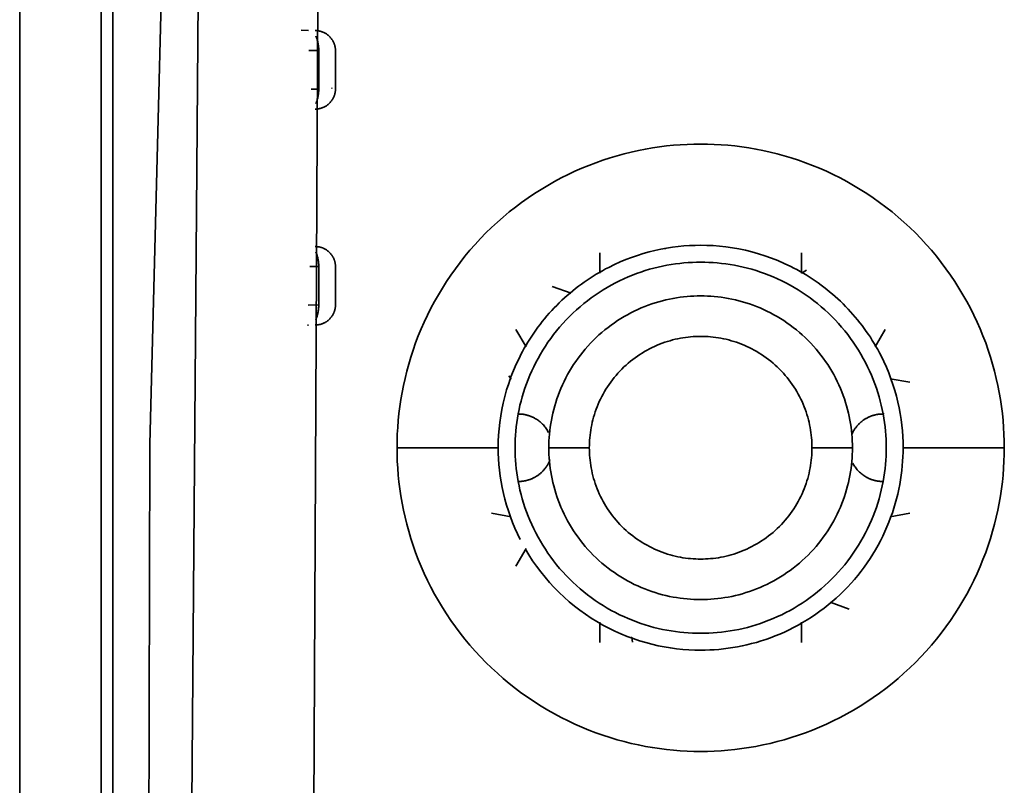
# Model space of a CAD drawing. Units: inches. Extents: x 0.5 to 16.1, y 0.5 to 11.2.
# Drawn here: x 11.4 to 11.9, y 7 to 7.4 of the extents above; entities that cross this region are included whole.
import ezdxf

# ---------------------------------------------------------------- set-up
doc = ezdxf.new("R2010")
doc.units = ezdxf.units.IN
doc.header["$MEASUREMENT"] = 0
doc.layers.add('Layer 1', color=7, linetype='Continuous', lineweight=0)

msp = doc.modelspace()

# ---------------------------------------------------------------- linework, layer by layer
at = {"layer": 'Layer 1', "color": 250, "lineweight": 35, "true_color": 0x231f20}
for p, q in [((11.35193, 4.14081), (11.35193, 8.06207)), ((11.39954, 8.06207), (11.39954, 4.14081)), ((11.40621, 4.14081), (11.40621, 8.06207)), ((11.52897, 8.06207), (11.51851, 5.94673)), ((11.52048, 7.40792), (11.51609, 7.40796)), ((11.52639, 7.39611), (11.52065, 7.39616)), ((11.52639, 7.3737), (11.52639, 7.39611)), ((11.53618, 7.37383), (11.53618, 7.39598)), ((11.52639, 7.3737), (11.52201, 7.37366)), ((11.52639, 7.27012), (11.5213, 7.27018)), ((11.52639, 7.24772), (11.52639, 7.27012)), ((11.53618, 7.24784), (11.53618, 7.26999)), ((11.52639, 7.24772), (11.52028, 7.24765)), ((11.5199, 7.2359), (11.52048, 7.23591)), ((11.57207, 7.16443), (11.63112, 7.16443)), ((11.86734, 7.16443), (11.9264, 7.16443))]:
    msp.add_line(p, q, dxfattribs=at)
at = {"layer": 'Layer 1', "color": 33, "lineweight": 35, "true_color": 0xc9956f}
for p, q in [((11.72882, 7.28023), (11.72862, 7.28046)), ((11.69044, 7.27808), (11.69044, 7.26627)), ((11.80803, 7.26627), (11.80803, 7.27808)), ((11.81093, 7.26794), (11.80803, 7.26627)), ((11.67365, 7.25451), (11.66255, 7.25855)), ((11.64149, 7.23345), (11.6474, 7.22323)), ((11.85107, 7.22323), (11.85697, 7.23345)), ((11.63725, 7.20642), (11.63874, 7.20465)), ((11.63874, 7.20465), (11.63828, 7.20457)), ((11.87136, 7.2026), (11.85973, 7.20465)), ((11.68427, 7.16443), (11.66065, 7.16443)), ((11.83782, 7.16443), (11.81419, 7.16443)), ((11.62711, 7.12627), (11.63874, 7.12421)), ((11.85973, 7.12421), (11.87136, 7.12627)), ((11.6474, 7.10564), (11.64149, 7.09541)), ((11.82482, 7.07435), (11.83591, 7.07031)), ((11.69044, 7.0626), (11.69044, 7.05079)), ((11.80803, 7.05079), (11.80803, 7.0626)), ((11.70859, 7.05358), (11.70902, 7.05394)), ((11.70902, 7.05394), (11.70952, 7.05108))]:
    msp.add_line(p, q, dxfattribs=at)
at = {"layer": 'Layer 1', "color": 250, "lineweight": 35, "true_color": 0x231f20}
for points in [[(11.45086, 8.06207), (11.42781, 7.16659), (11.42504, 5.99392)], [(11.4447, 5.9939), (11.45861, 7.74722), (11.47053, 8.04849)], [(11.53618, 7.39598), (11.53618, 7.39624), (11.53617, 7.39651), (11.53616, 7.39677), (11.53614, 7.39704), (11.53611, 7.39731), (11.53607, 7.39758), (11.53603, 7.39785), (11.53599, 7.39812), (11.53593, 7.3984), (11.53587, 7.39868), (11.5358, 7.39895), (11.53573, 7.39923), (11.53564, 7.3995), (11.53555, 7.39977), (11.53546, 7.40005), (11.53535, 7.40032), (11.53524, 7.40059), (11.53512, 7.40086), (11.535, 7.40113), (11.53486, 7.4014), (11.53472, 7.40166), (11.53458, 7.40192), (11.53442, 7.40218), (11.53426, 7.40243), (11.53409, 7.40269), (11.53392, 7.40294), (11.53373, 7.40318), (11.53354, 7.40342), (11.53335, 7.40365), (11.53315, 7.40388), (11.53294, 7.4041), (11.53273, 7.40432), (11.53251, 7.40454), (11.53228, 7.40475), (11.53206, 7.40495), (11.53183, 7.40514), (11.53159, 7.40533), (11.53134, 7.40551), (11.5311, 7.40569), (11.53084, 7.40586), (11.53059, 7.40602), (11.53033, 7.40617), (11.53007, 7.40632), (11.52981, 7.40646), (11.52954, 7.4066), (11.52928, 7.40672), (11.52901, 7.40684), (11.52873, 7.40695), (11.52846, 7.40706), (11.52819, 7.40715), (11.52792, 7.40725), (11.52764, 7.40733), (11.52737, 7.4074), (11.52709, 7.40747), (11.52682, 7.40753), (11.52654, 7.40759), (11.52627, 7.40763), (11.526, 7.40768), (11.52573, 7.40771), (11.52546, 7.40774), (11.52519, 7.40776), (11.52493, 7.40777), (11.52466, 7.40778), (11.5244, 7.40779)], [(11.52639, 7.39611), (11.52639, 7.39668), (11.52637, 7.39725), (11.52634, 7.39783), (11.52629, 7.39841), (11.52623, 7.39898), (11.52616, 7.39955), (11.52607, 7.40012), (11.52597, 7.40067), (11.52585, 7.40121), (11.52572, 7.40173), (11.52557, 7.40225), (11.52542, 7.40274), (11.52525, 7.40322), (11.52507, 7.40368), (11.52498, 7.40389), (11.52489, 7.40411), (11.52479, 7.40432), (11.52469, 7.40452)], [(11.53618, 7.37383), (11.53618, 7.37357), (11.53617, 7.3733), (11.53616, 7.37304), (11.53614, 7.37277), (11.53611, 7.3725), (11.53607, 7.37223), (11.53603, 7.37195), (11.53599, 7.37168), (11.53593, 7.37141), (11.53587, 7.37113), (11.5358, 7.37086), (11.53573, 7.37058), (11.53564, 7.37031), (11.53555, 7.37003), (11.53546, 7.36976), (11.53535, 7.36949), (11.53524, 7.36921), (11.53512, 7.36894), (11.535, 7.36868), (11.53486, 7.36841), (11.53472, 7.36815), (11.53458, 7.36788), (11.53442, 7.36763), (11.53426, 7.36737), (11.53409, 7.36712), (11.53392, 7.36687), (11.53373, 7.36663), (11.53354, 7.36639), (11.53335, 7.36615), (11.53315, 7.36593), (11.53294, 7.3657), (11.53273, 7.36549), (11.53251, 7.36527), (11.53228, 7.36506), (11.53206, 7.36486), (11.53183, 7.36467), (11.53159, 7.36448), (11.53134, 7.3643), (11.5311, 7.36412), (11.53084, 7.36395), (11.53059, 7.36379), (11.53033, 7.36363), (11.53007, 7.36349), (11.52981, 7.36334), (11.52954, 7.36321), (11.52928, 7.36308), (11.52901, 7.36297), (11.52873, 7.36285), (11.52846, 7.36275), (11.52819, 7.36265), (11.52792, 7.36256), (11.52764, 7.36248), (11.52737, 7.3624), (11.52709, 7.36234), (11.52682, 7.36227), (11.52654, 7.36222), (11.52627, 7.36217), (11.526, 7.36213), (11.52573, 7.3621), (11.52546, 7.36207), (11.52519, 7.36205), (11.52493, 7.36203), (11.52466, 7.36203), (11.5244, 7.36202)], [(11.52469, 7.36529), (11.52479, 7.36549), (11.52489, 7.3657), (11.52498, 7.36592), (11.52507, 7.36613), (11.52525, 7.36659), (11.52542, 7.36706), (11.52557, 7.36756), (11.52572, 7.36807), (11.52585, 7.3686), (11.52597, 7.36914), (11.52607, 7.36969), (11.52616, 7.37025), (11.52623, 7.37082), (11.52629, 7.3714), (11.52634, 7.37197), (11.52637, 7.37255), (11.52639, 7.37313), (11.52639, 7.3737)], [(11.53411, 7.37435), (11.5341, 7.37413), (11.5341, 7.37391)], [(11.9264, 7.16443), (11.92636, 7.16836), (11.92622, 7.17233), (11.926, 7.17632), (11.92568, 7.18035), (11.92527, 7.1844), (11.92476, 7.18847), (11.92415, 7.19256), (11.92344, 7.19667), (11.92263, 7.20079), (11.92171, 7.20492), (11.92069, 7.20904), (11.91956, 7.21318), (11.91833, 7.21731), (11.91698, 7.22144), (11.91553, 7.22555), (11.91396, 7.22964), (11.91228, 7.23372), (11.9105, 7.23778), (11.90861, 7.24181), (11.90661, 7.2458), (11.9045, 7.24976), (11.90228, 7.25368), (11.89995, 7.25755), (11.89752, 7.26138), (11.89499, 7.26515), (11.89235, 7.26886), (11.88961, 7.27251), (11.88678, 7.2761), (11.88385, 7.27962), (11.88082, 7.28306), (11.87771, 7.28642), (11.87451, 7.28971), (11.87123, 7.29291), (11.86786, 7.29602), (11.86441, 7.29904), (11.8609, 7.30197), (11.85732, 7.30481), (11.85366, 7.30754), (11.84995, 7.31018), (11.84618, 7.31272), (11.84236, 7.31515), (11.83848, 7.31747), (11.83457, 7.31969), (11.8306, 7.3218), (11.82661, 7.32381), (11.82258, 7.3257), (11.81852, 7.32748), (11.81445, 7.32916), (11.81035, 7.33072), (11.80624, 7.33218), (11.80211, 7.33352), (11.79798, 7.33476), (11.79385, 7.33589), (11.78972, 7.33691), (11.78559, 7.33782), (11.78147, 7.33864), (11.77736, 7.33935), (11.77327, 7.33996), (11.7692, 7.34047), (11.76515, 7.34088), (11.76113, 7.3412), (11.75713, 7.34142), (11.75317, 7.34155), (11.74923, 7.3416), (11.7453, 7.34155), (11.74134, 7.34142), (11.73734, 7.3412), (11.73332, 7.34088), (11.72927, 7.34047), (11.72519, 7.33996), (11.7211, 7.33935), (11.717, 7.33864), (11.71288, 7.33782), (11.70875, 7.33691), (11.70462, 7.33589), (11.70049, 7.33476), (11.69636, 7.33352), (11.69223, 7.33218), (11.68812, 7.33072), (11.68402, 7.32916), (11.67994, 7.32748), (11.67589, 7.3257), (11.67186, 7.32381), (11.66786, 7.3218), (11.6639, 7.31969), (11.65999, 7.31747), (11.65611, 7.31515), (11.65229, 7.31272), (11.64852, 7.31018), (11.6448, 7.30754), (11.64115, 7.30481), (11.63757, 7.30197), (11.63405, 7.29904), (11.63061, 7.29602), (11.62724, 7.29291), (11.62396, 7.28971), (11.62076, 7.28642), (11.61764, 7.28306), (11.61462, 7.27962), (11.61169, 7.2761), (11.60886, 7.27251), (11.60612, 7.26886), (11.60348, 7.26515), (11.60095, 7.26138), (11.59852, 7.25755), (11.59619, 7.25368), (11.59397, 7.24976), (11.59186, 7.2458), (11.58986, 7.24181), (11.58797, 7.23778), (11.58618, 7.23372), (11.58451, 7.22964), (11.58294, 7.22555), (11.58149, 7.22144), (11.58014, 7.21731), (11.57891, 7.21318), (11.57778, 7.20904), (11.57676, 7.20492), (11.57584, 7.20079), (11.57503, 7.19667), (11.57432, 7.19256), (11.57371, 7.18847), (11.5732, 7.1844), (11.57278, 7.18035), (11.57247, 7.17632), (11.57225, 7.17233), (11.57211, 7.16836), (11.57207, 7.16443)], [(11.53618, 7.26999), (11.53618, 7.27026), (11.53617, 7.27052), (11.53616, 7.27078), (11.53614, 7.27105), (11.53611, 7.27132), (11.53607, 7.2716), (11.53603, 7.27187), (11.53599, 7.27214), (11.53593, 7.27242), (11.53587, 7.27269), (11.5358, 7.27297), (11.53573, 7.27324), (11.53564, 7.27352), (11.53555, 7.27379), (11.53546, 7.27406), (11.53535, 7.27434), (11.53524, 7.27461), (11.53512, 7.27488), (11.535, 7.27515), (11.53486, 7.27542), (11.53472, 7.27568), (11.53458, 7.27594), (11.53442, 7.2762), (11.53426, 7.27645), (11.53409, 7.2767), (11.53392, 7.27695), (11.53373, 7.27719), (11.53354, 7.27743), (11.53335, 7.27767), (11.53315, 7.27789), (11.53294, 7.27812), (11.53273, 7.27834), (11.53251, 7.27855), (11.53228, 7.27876), (11.53206, 7.27896), (11.53183, 7.27915), (11.53159, 7.27934), (11.53134, 7.27953), (11.5311, 7.2797), (11.53084, 7.27987), (11.53059, 7.28003), (11.53033, 7.28019), (11.53007, 7.28034), (11.52981, 7.28048), (11.52954, 7.28061), (11.52928, 7.28074), (11.52901, 7.28086), (11.52873, 7.28097), (11.52846, 7.28107), (11.52819, 7.28117), (11.52792, 7.28126), (11.52764, 7.28134), (11.52737, 7.28142), (11.52709, 7.28149), (11.52682, 7.28155), (11.52654, 7.2816), (11.52627, 7.28165), (11.526, 7.28169), (11.52573, 7.28173), (11.52546, 7.28175), (11.52519, 7.28178), (11.52493, 7.28179), (11.52466, 7.2818), (11.5244, 7.2818)], [(11.52639, 7.27012), (11.52639, 7.27069), (11.52637, 7.27127), (11.52634, 7.27185), (11.52629, 7.27243), (11.52623, 7.273), (11.52616, 7.27357), (11.52607, 7.27413), (11.52597, 7.27468), (11.52585, 7.27522), (11.52572, 7.27575), (11.52557, 7.27627), (11.52542, 7.27676), (11.52525, 7.27723), (11.52507, 7.27769), (11.52498, 7.27791), (11.52489, 7.27812), (11.52479, 7.27833), (11.52469, 7.27854)], [(11.85447, 7.21805), (11.85352, 7.21988), (11.85253, 7.2217), (11.85151, 7.22351), (11.85045, 7.2253), (11.84936, 7.22708), (11.84824, 7.22884), (11.84708, 7.23058), (11.84589, 7.23231), (11.84467, 7.23401), (11.84342, 7.2357), (11.84213, 7.23737), (11.84082, 7.23901), (11.83947, 7.24063), (11.8381, 7.24224), (11.83669, 7.24381), (11.83526, 7.24536), (11.83379, 7.24689), (11.8323, 7.24839), (11.83079, 7.24986), (11.82925, 7.25131), (11.82768, 7.25273), (11.82609, 7.25411), (11.82448, 7.25547), (11.82284, 7.2568), (11.82118, 7.2581), (11.81951, 7.25936), (11.8178, 7.2606), (11.81608, 7.2618), (11.81435, 7.26297), (11.8126, 7.26411), (11.81083, 7.26521), (11.80904, 7.26628), (11.80724, 7.26732), (11.80543, 7.26832), (11.8036, 7.26928), (11.80176, 7.27022), (11.79805, 7.27198), (11.79431, 7.2736), (11.79054, 7.27508), (11.78675, 7.27642), (11.78295, 7.27763), (11.77914, 7.27869), (11.77533, 7.27962), (11.77153, 7.28042), (11.76775, 7.28108), (11.76398, 7.28162), (11.76024, 7.28203), (11.75654, 7.28232), (11.75286, 7.28249), (11.74923, 7.28254), (11.74599, 7.2825), (11.74272, 7.28236), (11.73941, 7.28213), (11.73608, 7.28181), (11.73273, 7.28138), (11.72936, 7.28086), (11.72597, 7.28023), (11.72257, 7.27949), (11.71917, 7.27865), (11.71577, 7.2777), (11.71236, 7.27664), (11.70897, 7.27547), (11.7056, 7.27419), (11.70224, 7.27279), (11.69892, 7.27129), (11.69561, 7.26967)], [(11.64097, 7.16443), (11.64099, 7.16684), (11.64107, 7.16926), (11.64121, 7.1717), (11.6414, 7.17416), (11.64166, 7.17663), (11.64197, 7.17912), (11.64234, 7.18162), (11.64277, 7.18413), (11.64327, 7.18665), (11.64383, 7.18917), (11.64445, 7.19169), (11.64515, 7.19422), (11.6459, 7.19675), (11.64672, 7.19927), (11.64761, 7.20178), (11.64857, 7.20429), (11.64959, 7.20678), (11.65068, 7.20925), (11.65184, 7.21172), (11.65306, 7.21416), (11.65435, 7.21658), (11.65571, 7.21897), (11.65713, 7.22134), (11.65862, 7.22368), (11.66016, 7.22598), (11.66177, 7.22825), (11.66345, 7.23048), (11.66518, 7.23267), (11.66697, 7.23482), (11.66882, 7.23692), (11.67072, 7.23898), (11.67268, 7.24099), (11.67468, 7.24294), (11.67674, 7.24485), (11.67884, 7.24669), (11.68099, 7.24849), (11.68318, 7.25022), (11.68541, 7.25189), (11.68768, 7.2535), (11.68999, 7.25505), (11.69232, 7.25654), (11.69469, 7.25796), (11.69709, 7.25931), (11.69951, 7.2606), (11.70195, 7.26183), (11.70441, 7.26299), (11.70689, 7.26408), (11.70938, 7.2651), (11.71189, 7.26605), (11.7144, 7.26694), (11.71692, 7.26777), (11.71944, 7.26852), (11.72197, 7.26921), (11.72449, 7.26984), (11.72702, 7.27039), (11.72953, 7.27089), (11.73204, 7.27132), (11.73454, 7.2717), (11.73703, 7.27201), (11.73951, 7.27226), (11.74197, 7.27245), (11.74441, 7.27259), (11.74683, 7.27267), (11.74923, 7.2727), (11.75164, 7.27267), (11.75406, 7.27259), (11.7565, 7.27245), (11.75896, 7.27226), (11.76144, 7.27201), (11.76393, 7.2717), (11.76643, 7.27132), (11.76893, 7.27089), (11.77145, 7.27039), (11.77397, 7.26984), (11.7765, 7.26921), (11.77903, 7.26852), (11.78155, 7.26777), (11.78407, 7.26694), (11.78658, 7.26605), (11.78909, 7.2651), (11.79158, 7.26408), (11.79406, 7.26299), (11.79652, 7.26183), (11.79896, 7.2606), (11.80138, 7.25931), (11.80377, 7.25796), (11.80614, 7.25654), (11.80848, 7.25505), (11.81078, 7.2535), (11.81305, 7.25189), (11.81529, 7.25022), (11.81747, 7.24849), (11.81962, 7.24669), (11.82173, 7.24485), (11.82379, 7.24294), (11.82579, 7.24099), (11.82775, 7.23898), (11.82965, 7.23692), (11.8315, 7.23482), (11.83329, 7.23267), (11.83502, 7.23048), (11.83669, 7.22825), (11.8383, 7.22598), (11.83985, 7.22368), (11.84134, 7.22134), (11.84276, 7.21897), (11.84412, 7.21658), (11.84541, 7.21416), (11.84663, 7.21172), (11.84779, 7.20925), (11.84888, 7.20678), (11.8499, 7.20429), (11.85086, 7.20178), (11.85175, 7.19927), (11.85257, 7.19675), (11.85332, 7.19422), (11.85401, 7.19169), (11.85464, 7.18917), (11.8552, 7.18665), (11.85569, 7.18413), (11.85613, 7.18162), (11.8565, 7.17912), (11.85681, 7.17663), (11.85707, 7.17416), (11.85726, 7.1717), (11.8574, 7.16926), (11.85747, 7.16684), (11.8575, 7.16443)], [(11.53618, 7.24784), (11.53618, 7.24758), (11.53617, 7.24732), (11.53616, 7.24705), (11.53614, 7.24679), (11.53611, 7.24651), (11.53607, 7.24625), (11.53603, 7.24597), (11.53599, 7.2457), (11.53593, 7.24542), (11.53587, 7.24515), (11.5358, 7.24487), (11.53573, 7.2446), (11.53564, 7.24432), (11.53555, 7.24405), (11.53546, 7.24377), (11.53535, 7.2435), (11.53524, 7.24323), (11.53512, 7.24296), (11.535, 7.24269), (11.53486, 7.24243), (11.53472, 7.24216), (11.53458, 7.2419), (11.53442, 7.24164), (11.53426, 7.24139), (11.53409, 7.24114), (11.53392, 7.24089), (11.53373, 7.24065), (11.53354, 7.24041), (11.53335, 7.24017), (11.53315, 7.23994), (11.53294, 7.23972), (11.53273, 7.2395), (11.53251, 7.23928), (11.53228, 7.23908), (11.53206, 7.23888), (11.53183, 7.23868), (11.53159, 7.23849), (11.53134, 7.23831), (11.5311, 7.23813), (11.53084, 7.23797), (11.53059, 7.2378), (11.53033, 7.23765), (11.53007, 7.2375), (11.52981, 7.23736), (11.52954, 7.23723), (11.52928, 7.2371), (11.52901, 7.23698), (11.52873, 7.23687), (11.52846, 7.23677), (11.52819, 7.23667), (11.52792, 7.23658), (11.52764, 7.23649), (11.52737, 7.23642), (11.52709, 7.23635), (11.52682, 7.23629), (11.52654, 7.23623), (11.52627, 7.23619), (11.526, 7.23615), (11.52573, 7.23611), (11.52546, 7.23608), (11.52519, 7.23606), (11.52493, 7.23605), (11.52466, 7.23604), (11.5244, 7.23604)], [(11.52469, 7.2393), (11.52479, 7.23951), (11.52489, 7.23971), (11.52498, 7.23993), (11.52507, 7.24015), (11.52525, 7.2406), (11.52542, 7.24108), (11.52557, 7.24158), (11.52572, 7.24209), (11.52585, 7.24262), (11.52597, 7.24315), (11.52607, 7.24371), (11.52616, 7.24427), (11.52623, 7.24484), (11.52629, 7.24542), (11.52634, 7.24599), (11.52637, 7.24657), (11.52639, 7.24714), (11.52639, 7.24772)], [(11.64277, 7.18412), (11.64313, 7.18412), (11.64349, 7.18411), (11.64385, 7.1841), (11.64421, 7.18408), (11.64457, 7.18405), (11.64493, 7.18401), (11.64529, 7.18397), (11.64565, 7.18393), (11.64601, 7.18388), (11.64636, 7.18382), (11.64671, 7.18375), (11.64707, 7.18368), (11.64742, 7.1836), (11.64777, 7.18351), (11.64811, 7.18342), (11.64845, 7.18333), (11.64879, 7.18323), (11.64913, 7.18312), (11.64947, 7.183), (11.6498, 7.18288), (11.65013, 7.18275), (11.65046, 7.18262), (11.65078, 7.18249), (11.6511, 7.18234), (11.65141, 7.1822), (11.65173, 7.18204), (11.65204, 7.18189), (11.65234, 7.18172), (11.65294, 7.18138), (11.65352, 7.18103), (11.65404, 7.18068), (11.65456, 7.18032), (11.65507, 7.17993), (11.65557, 7.17953), (11.65606, 7.1791), (11.65654, 7.17866), (11.657, 7.1782), (11.65745, 7.17773), (11.65789, 7.17723), (11.65831, 7.17672), (11.65872, 7.1762), (11.6591, 7.17565), (11.65947, 7.1751), (11.65983, 7.17454), (11.66016, 7.17396), (11.66047, 7.17337)], [(11.83747, 7.17226), (11.83762, 7.1726), (11.83778, 7.17294), (11.83794, 7.17327), (11.83811, 7.1736), (11.83829, 7.17393), (11.83847, 7.17425), (11.83866, 7.17457), (11.83886, 7.17489), (11.83906, 7.1752), (11.83926, 7.17551), (11.83947, 7.17582), (11.83969, 7.17612), (11.83992, 7.17641), (11.84014, 7.1767), (11.84038, 7.17699), (11.84061, 7.17727), (11.84086, 7.17755), (11.8411, 7.17782), (11.84135, 7.17808), (11.84161, 7.17835), (11.84187, 7.1786), (11.84213, 7.17885), (11.8424, 7.1791), (11.84267, 7.17933), (11.84295, 7.17957), (11.84323, 7.17979), (11.84351, 7.18001), (11.84379, 7.18023), (11.84408, 7.18044), (11.84436, 7.18064), (11.84466, 7.18084), (11.84495, 7.18103), (11.84525, 7.18122), (11.84556, 7.1814), (11.84587, 7.18158), (11.84618, 7.18175), (11.8465, 7.18192), (11.84682, 7.18208), (11.84715, 7.18224), (11.84748, 7.18239), (11.84782, 7.18254), (11.84816, 7.18268), (11.8485, 7.18282), (11.84884, 7.18295), (11.84919, 7.18307), (11.84955, 7.18318), (11.8499, 7.18329), (11.85026, 7.1834), (11.85062, 7.18349), (11.85099, 7.18358), (11.85135, 7.18367), (11.85172, 7.18374), (11.85209, 7.18381), (11.85246, 7.18388), (11.85283, 7.18393), (11.85321, 7.18398), (11.85358, 7.18402), (11.85395, 7.18405), (11.85433, 7.18408), (11.85471, 7.1841), (11.85509, 7.18411), (11.85546, 7.18412), (11.85584, 7.18412), (11.85621, 7.1841)], [(11.57207, 7.16443), (11.57211, 7.1605), (11.57225, 7.15653), (11.57247, 7.15254), (11.57278, 7.14851), (11.5732, 7.14446), (11.57371, 7.14039), (11.57432, 7.1363), (11.57503, 7.13219), (11.57584, 7.12808), (11.57676, 7.12395), (11.57778, 7.11982), (11.57891, 7.11568), (11.58014, 7.11155), (11.58149, 7.10743), (11.58294, 7.10332), (11.58451, 7.09922), (11.58618, 7.09514), (11.58797, 7.09108), (11.58986, 7.08706), (11.59186, 7.08306), (11.59397, 7.0791), (11.59619, 7.07518), (11.59852, 7.07131), (11.60095, 7.06749), (11.60348, 7.06371), (11.60612, 7.06), (11.60886, 7.05635), (11.61169, 7.05277), (11.61462, 7.04925), (11.61764, 7.0458), (11.62076, 7.04244), (11.62396, 7.03915), (11.62724, 7.03595), (11.63061, 7.03284), (11.63405, 7.02982), (11.63757, 7.02689), (11.64115, 7.02405), (11.6448, 7.02132), (11.64852, 7.01868), (11.65229, 7.01614), (11.65611, 7.01371), (11.65999, 7.01139), (11.6639, 7.00917), (11.66786, 7.00706), (11.67186, 7.00506), (11.67589, 7.00316), (11.67994, 7.00138), (11.68402, 6.99971), (11.68812, 6.99814), (11.69223, 6.99669), (11.69636, 6.99534), (11.70049, 6.9941), (11.70462, 6.99297), (11.70875, 6.99195), (11.71288, 6.99104), (11.717, 6.99022), (11.7211, 6.98951), (11.72519, 6.9889), (11.72927, 6.98839), (11.73332, 6.98798), (11.73734, 6.98767), (11.74134, 6.98744), (11.7453, 6.98731), (11.74923, 6.98727), (11.75317, 6.98731), (11.75713, 6.98744), (11.76113, 6.98767), (11.76515, 6.98798), (11.7692, 6.98839), (11.77327, 6.9889), (11.77736, 6.98951), (11.78147, 6.99022), (11.78559, 6.99104), (11.78972, 6.99195), (11.79385, 6.99297), (11.79798, 6.9941), (11.80211, 6.99534), (11.80624, 6.99669), (11.81035, 6.99814), (11.81445, 6.99971), (11.81852, 7.00138), (11.82258, 7.00316), (11.82661, 7.00506), (11.8306, 7.00706), (11.83457, 7.00917), (11.83848, 7.01139), (11.84236, 7.01371), (11.84618, 7.01614), (11.84995, 7.01868), (11.85366, 7.02132), (11.85732, 7.02405), (11.8609, 7.02689), (11.86441, 7.02982), (11.86786, 7.03284), (11.87123, 7.03595), (11.87451, 7.03915), (11.87771, 7.04244), (11.88082, 7.0458), (11.88385, 7.04925), (11.88678, 7.05277), (11.88961, 7.05635), (11.89235, 7.06), (11.89499, 7.06371), (11.89752, 7.06749), (11.89995, 7.07131), (11.90228, 7.07518), (11.9045, 7.0791), (11.90661, 7.08306), (11.90861, 7.08706), (11.9105, 7.09108), (11.91228, 7.09514), (11.91396, 7.09922), (11.91553, 7.10332), (11.91698, 7.10743), (11.91833, 7.11155), (11.91956, 7.11568), (11.92069, 7.11982), (11.92171, 7.12395), (11.92263, 7.12808), (11.92344, 7.13219), (11.92415, 7.1363), (11.92476, 7.14039), (11.92527, 7.14446), (11.92568, 7.14851), (11.926, 7.15254), (11.92622, 7.15653), (11.92636, 7.1605), (11.9264, 7.16443)], [(11.8575, 7.16443), (11.85747, 7.16203), (11.8574, 7.1596), (11.85726, 7.15716), (11.85707, 7.1547), (11.85681, 7.15223), (11.8565, 7.14974), (11.85613, 7.14724), (11.85569, 7.14473), (11.8552, 7.14221), (11.85464, 7.13969), (11.85401, 7.13717), (11.85332, 7.13464), (11.85257, 7.13212), (11.85175, 7.1296), (11.85086, 7.12708), (11.8499, 7.12458), (11.84888, 7.12208), (11.84779, 7.11961), (11.84663, 7.11715), (11.84541, 7.11471), (11.84412, 7.11229), (11.84276, 7.10989), (11.84134, 7.10752), (11.83985, 7.10519), (11.8383, 7.10288), (11.83669, 7.10061), (11.83502, 7.09838), (11.83329, 7.09619), (11.8315, 7.09404), (11.82965, 7.09194), (11.82775, 7.08988), (11.82579, 7.08788), (11.82379, 7.08592), (11.82173, 7.08402), (11.81962, 7.08217), (11.81747, 7.08038), (11.81529, 7.07864), (11.81305, 7.07697), (11.81078, 7.07536), (11.80848, 7.07381), (11.80614, 7.07232), (11.80377, 7.0709), (11.80138, 7.06955), (11.79896, 7.06826), (11.79652, 7.06704), (11.79406, 7.06588), (11.79158, 7.06479), (11.78909, 7.06377), (11.78658, 7.06281), (11.78407, 7.06192), (11.78155, 7.0611), (11.77903, 7.06034), (11.7765, 7.05965), (11.77397, 7.05903), (11.77145, 7.05847), (11.76893, 7.05797), (11.76643, 7.05754), (11.76393, 7.05717), (11.76144, 7.05685), (11.75896, 7.0566), (11.7565, 7.05641), (11.75406, 7.05627), (11.75164, 7.05619), (11.74923, 7.05616), (11.74683, 7.05619), (11.74441, 7.05627), (11.74197, 7.05641), (11.73951, 7.0566), (11.73703, 7.05685), (11.73454, 7.05717), (11.73204, 7.05754), (11.72953, 7.05797), (11.72702, 7.05847), (11.72449, 7.05903), (11.72197, 7.05965), (11.71944, 7.06034), (11.71692, 7.0611), (11.7144, 7.06192), (11.71189, 7.06281), (11.70938, 7.06377), (11.70689, 7.06479), (11.70441, 7.06588), (11.70195, 7.06704), (11.69951, 7.06826), (11.69709, 7.06955), (11.69469, 7.0709), (11.69232, 7.07232), (11.68999, 7.07381), (11.68768, 7.07536), (11.68541, 7.07697), (11.68318, 7.07864), (11.68099, 7.08038), (11.67884, 7.08217), (11.67674, 7.08402), (11.67468, 7.08592), (11.67268, 7.08788), (11.67072, 7.08988), (11.66882, 7.09194), (11.66697, 7.09404), (11.66518, 7.09619), (11.66345, 7.09838), (11.66177, 7.10061), (11.66016, 7.10288), (11.65862, 7.10519), (11.65713, 7.10752), (11.65571, 7.10989), (11.65435, 7.11229), (11.65306, 7.11471), (11.65184, 7.11715), (11.65068, 7.11961), (11.64959, 7.12208), (11.64857, 7.12458), (11.64761, 7.12708), (11.64672, 7.1296), (11.6459, 7.13212), (11.64515, 7.13464), (11.64445, 7.13717), (11.64383, 7.13969), (11.64327, 7.14221), (11.64277, 7.14473), (11.64234, 7.14724), (11.64197, 7.14974), (11.64166, 7.15223), (11.6414, 7.1547), (11.64121, 7.15716), (11.64107, 7.1596), (11.64099, 7.16203), (11.64097, 7.16443)], [(11.64701, 7.10526), (11.64906, 7.10186), (11.65122, 7.09852), (11.65351, 7.09525), (11.65591, 7.09204), (11.65842, 7.08891), (11.66104, 7.08587), (11.66377, 7.08291), (11.6666, 7.08004), (11.66952, 7.07728), (11.67253, 7.07462), (11.67563, 7.07206), (11.67881, 7.06962), (11.68206, 7.06728), (11.68538, 7.06507), (11.68875, 7.06298), (11.69218, 7.06101), (11.69566, 7.05917), (11.69918, 7.05745), (11.70273, 7.05586), (11.70631, 7.05439), (11.70991, 7.05306), (11.71353, 7.05185), (11.71716, 7.05076), (11.72078, 7.0498), (11.7244, 7.04896), (11.72802, 7.04824), (11.73162, 7.04764), (11.7352, 7.04716), (11.73876, 7.04679), (11.74228, 7.04653), (11.74578, 7.04637), (11.74923, 7.04632), (11.75186, 7.04635), (11.7545, 7.04644), (11.75716, 7.04659), (11.75985, 7.0468), (11.76254, 7.04707), (11.76526, 7.04742), (11.76799, 7.04782), (11.77073, 7.04829), (11.77347, 7.04884), (11.77622, 7.04945), (11.77898, 7.05013), (11.78173, 7.05088), (11.78449, 7.05171), (11.78723, 7.0526), (11.78998, 7.05357), (11.79271, 7.05462), (11.79543, 7.05573), (11.79813, 7.05692), (11.80082, 7.05818), (11.80348, 7.05952), (11.80612, 7.06092), (11.80873, 7.0624), (11.81132, 7.06395), (11.81386, 7.06557), (11.81638, 7.06727), (11.81886, 7.06902), (11.82129, 7.07085), (11.82368, 7.07274), (11.82602, 7.07469), (11.82832, 7.07671), (11.83056, 7.07878), (11.83275, 7.08092), (11.83488, 7.0831), (11.83696, 7.08535), (11.83897, 7.08764), (11.84093, 7.08999), (11.84282, 7.09238), (11.84464, 7.09481), (11.8464, 7.09728), (11.84809, 7.0998), (11.84971, 7.10235), (11.85126, 7.10493), (11.85274, 7.10754), (11.85415, 7.11018), (11.85549, 7.11285), (11.85675, 7.11553), (11.85794, 7.11824), (11.85905, 7.12095), (11.86009, 7.12369), (11.86107, 7.12643), (11.86196, 7.12918), (11.86278, 7.13193), (11.86354, 7.13469), (11.86422, 7.13744), (11.86483, 7.14019), (11.86537, 7.14294), (11.86584, 7.14568), (11.86625, 7.1484), (11.86659, 7.15112), (11.86687, 7.15382), (11.86708, 7.1565), (11.86723, 7.15917), (11.86732, 7.16181), (11.86734, 7.16443)], [(11.66142, 7.15766), (11.66127, 7.15728), (11.66112, 7.1569), (11.66096, 7.15653), (11.6608, 7.15615), (11.66062, 7.15579), (11.66044, 7.15542), (11.66025, 7.15506), (11.66005, 7.15471), (11.65984, 7.15436), (11.65963, 7.15401), (11.65942, 7.15366), (11.65919, 7.15332), (11.65895, 7.15299), (11.65871, 7.15266), (11.65847, 7.15234), (11.65822, 7.15203), (11.65796, 7.15171), (11.65769, 7.15141), (11.65743, 7.15111), (11.65715, 7.15082), (11.65687, 7.15053), (11.65659, 7.15025), (11.6563, 7.14998), (11.656, 7.14971), (11.65571, 7.14945), (11.6554, 7.1492), (11.6551, 7.14895), (11.65479, 7.14871), (11.65447, 7.14848), (11.65416, 7.14826), (11.65384, 7.14804), (11.65352, 7.14783), (11.65294, 7.14748), (11.65234, 7.14714), (11.65204, 7.14698), (11.65173, 7.14682), (11.65141, 7.14667), (11.6511, 7.14652), (11.65078, 7.14638), (11.65046, 7.14624), (11.65013, 7.14611), (11.6498, 7.14598), (11.64947, 7.14586), (11.64913, 7.14575), (11.64879, 7.14564), (11.64845, 7.14554), (11.64811, 7.14544), (11.64777, 7.14535), (11.64742, 7.14526), (11.64707, 7.14518), (11.64671, 7.14511), (11.64636, 7.14504), (11.64601, 7.14499), (11.64565, 7.14494), (11.64529, 7.14489), (11.64493, 7.14485), (11.64457, 7.14482), (11.64421, 7.14479), (11.64385, 7.14477), (11.64349, 7.14475), (11.64313, 7.14475), (11.64277, 7.14475)], [(11.8557, 7.14475), (11.85534, 7.14475), (11.85497, 7.14475), (11.85462, 7.14477), (11.85425, 7.14479), (11.8539, 7.14482), (11.85354, 7.14485), (11.85318, 7.14489), (11.85282, 7.14494), (11.85246, 7.14499), (11.85211, 7.14504), (11.85175, 7.14511), (11.8514, 7.14518), (11.85105, 7.14526), (11.8507, 7.14535), (11.85036, 7.14544), (11.85001, 7.14554), (11.84967, 7.14564), (11.84934, 7.14575), (11.849, 7.14586), (11.84867, 7.14598), (11.84834, 7.14611), (11.84801, 7.14624), (11.84769, 7.14638), (11.84737, 7.14652), (11.84705, 7.14667), (11.84674, 7.14682), (11.84643, 7.14698), (11.84613, 7.14714), (11.84553, 7.14748), (11.84495, 7.14783), (11.84443, 7.14818), (11.84391, 7.14854), (11.8434, 7.14893), (11.8429, 7.14934), (11.84241, 7.14976), (11.84193, 7.1502), (11.84147, 7.15066), (11.84102, 7.15113), (11.84058, 7.15163), (11.84016, 7.15214), (11.83975, 7.15267), (11.83936, 7.15321), (11.83899, 7.15376), (11.83864, 7.15432), (11.83831, 7.1549), (11.83799, 7.15549)]]:
    msp.add_lwpolyline(points, dxfattribs=at)
at = {"layer": 'Layer 1', "color": 251, "lineweight": 35, "true_color": 0x5d5d60}
for points in [[(11.69561, 7.26967), (11.69378, 7.26871), (11.69196, 7.26773), (11.69016, 7.26671), (11.68836, 7.26565), (11.68659, 7.26456), (11.68483, 7.26343), (11.68308, 7.26228), (11.68136, 7.26109), (11.67965, 7.25987), (11.67796, 7.25862), (11.6763, 7.25733), (11.67465, 7.25601), (11.67303, 7.25467), (11.67143, 7.25329), (11.66985, 7.25189), (11.6683, 7.25045), (11.66677, 7.24899), (11.66527, 7.2475), (11.6638, 7.24599), (11.66236, 7.24445), (11.66094, 7.24288), (11.65955, 7.24129), (11.65819, 7.23968), (11.65686, 7.23804), (11.65557, 7.23638), (11.6543, 7.2347), (11.65307, 7.233), (11.65186, 7.23129), (11.65069, 7.22954), (11.64956, 7.22779), (11.64845, 7.22602), (11.64738, 7.22424), (11.64635, 7.22244), (11.64535, 7.22062), (11.64438, 7.2188), (11.64345, 7.21696), (11.64169, 7.21325), (11.64006, 7.20951), (11.63858, 7.20574), (11.63724, 7.20195), (11.63604, 7.19815), (11.63497, 7.19434), (11.63404, 7.19053), (11.63325, 7.18673), (11.63258, 7.18295), (11.63205, 7.17918), (11.63164, 7.17544), (11.63135, 7.17173), (11.63118, 7.16806), (11.63112, 7.16443)], [(11.85447, 7.21805), (11.85609, 7.21475), (11.8576, 7.21142), (11.85899, 7.20806), (11.86027, 7.20469), (11.86144, 7.2013), (11.8625, 7.1979), (11.86345, 7.1945), (11.8643, 7.1911), (11.86503, 7.1877), (11.86566, 7.18431), (11.86619, 7.18094), (11.86661, 7.17758), (11.86693, 7.17425), (11.86716, 7.17095), (11.8673, 7.16768), (11.86734, 7.16443)], [(11.644, 7.11081), (11.64238, 7.11411), (11.64088, 7.11744), (11.63948, 7.1208), (11.6382, 7.12417), (11.63703, 7.12756), (11.63597, 7.13096), (11.63501, 7.13436), (11.63417, 7.13777), (11.63344, 7.14116), (11.63281, 7.14455), (11.63228, 7.14792), (11.63186, 7.15128), (11.63153, 7.15461), (11.6313, 7.15792), (11.63117, 7.16119), (11.63112, 7.16443)]]:
    msp.add_lwpolyline(points, dxfattribs=at)
at = {"layer": 'Layer 1', "color": 33, "lineweight": 35, "true_color": 0xc9956f}
for points in [[(11.66065, 7.16443), (11.66068, 7.1664), (11.66074, 7.16838), (11.66085, 7.17038), (11.66101, 7.17239), (11.66121, 7.17442), (11.66147, 7.17645), (11.66177, 7.1785), (11.66213, 7.18055), (11.66254, 7.18261), (11.66299, 7.18468), (11.66351, 7.18674), (11.66407, 7.1888), (11.66469, 7.19087), (11.66536, 7.19294), (11.66609, 7.19499), (11.66687, 7.19704), (11.66771, 7.19908), (11.6686, 7.2011), (11.66954, 7.20312), (11.67055, 7.20512), (11.6716, 7.2071), (11.67271, 7.20906), (11.67388, 7.21099), (11.67509, 7.2129), (11.67636, 7.21479), (11.67768, 7.21665), (11.67904, 7.21847), (11.68046, 7.22027), (11.68193, 7.22202), (11.68344, 7.22375), (11.685, 7.22543), (11.6866, 7.22707), (11.68824, 7.22867), (11.68992, 7.23023), (11.69164, 7.23174), (11.6934, 7.2332), (11.69519, 7.23462), (11.69702, 7.23599), (11.69888, 7.23731), (11.70076, 7.23858), (11.70267, 7.23979), (11.70461, 7.24095), (11.70657, 7.24206), (11.70855, 7.24312), (11.71054, 7.24412), (11.71256, 7.24506), (11.71459, 7.24596), (11.71663, 7.24679), (11.71867, 7.24758), (11.72073, 7.2483), (11.72279, 7.24898), (11.72486, 7.2496), (11.72693, 7.25016), (11.72899, 7.25067), (11.73106, 7.25113), (11.73312, 7.25154), (11.73517, 7.25189), (11.73721, 7.25219), (11.73925, 7.25245), (11.74127, 7.25265), (11.74328, 7.25281), (11.74528, 7.25293), (11.74727, 7.25299), (11.74923, 7.25301), (11.7512, 7.25299), (11.75318, 7.25293), (11.75518, 7.25281), (11.75719, 7.25265), (11.75922, 7.25245), (11.76125, 7.25219), (11.7633, 7.25189), (11.76535, 7.25154), (11.76741, 7.25113), (11.76947, 7.25067), (11.77154, 7.25016), (11.77361, 7.2496), (11.77567, 7.24898), (11.77773, 7.2483), (11.77979, 7.24758), (11.78184, 7.24679), (11.78388, 7.24596), (11.78591, 7.24506), (11.78792, 7.24412), (11.78992, 7.24312), (11.7919, 7.24206), (11.79386, 7.24095), (11.7958, 7.23979), (11.79771, 7.23858), (11.79959, 7.23731), (11.80145, 7.23599), (11.80327, 7.23462), (11.80507, 7.2332), (11.80682, 7.23174), (11.80854, 7.23023), (11.81023, 7.22867), (11.81187, 7.22707), (11.81347, 7.22543), (11.81503, 7.22375), (11.81654, 7.22202), (11.81801, 7.22027), (11.81942, 7.21847), (11.82079, 7.21665), (11.82211, 7.21479), (11.82338, 7.2129), (11.82459, 7.21099), (11.82575, 7.20906), (11.82686, 7.2071), (11.82792, 7.20512), (11.82892, 7.20312), (11.82987, 7.2011), (11.83076, 7.19908), (11.8316, 7.19704), (11.83238, 7.19499), (11.83311, 7.19294), (11.83378, 7.19087), (11.8344, 7.1888), (11.83496, 7.18674), (11.83547, 7.18468), (11.83593, 7.18261), (11.83634, 7.18055), (11.83669, 7.1785), (11.837, 7.17645), (11.83725, 7.17442), (11.83746, 7.17239), (11.83762, 7.17038), (11.83773, 7.16838), (11.83779, 7.1664), (11.83782, 7.16443)], [(11.68427, 7.16443), (11.68429, 7.16587), (11.68434, 7.16733), (11.68442, 7.16879), (11.68454, 7.17027), (11.68469, 7.17175), (11.68488, 7.17325), (11.6851, 7.17475), (11.68536, 7.17625), (11.68566, 7.17776), (11.68599, 7.17927), (11.68637, 7.18079), (11.68678, 7.1823), (11.68723, 7.18382), (11.68773, 7.18533), (11.68826, 7.18684), (11.68884, 7.18834), (11.68945, 7.18984), (11.6901, 7.19132), (11.6908, 7.1928), (11.69153, 7.19427), (11.6923, 7.19572), (11.69312, 7.19715), (11.69397, 7.19858), (11.69486, 7.19998), (11.69579, 7.20136), (11.69676, 7.20272), (11.69776, 7.20406), (11.6988, 7.20538), (11.69988, 7.20667), (11.70099, 7.20793), (11.70213, 7.20916), (11.7033, 7.21036), (11.70451, 7.21154), (11.70574, 7.21268), (11.707, 7.21379), (11.70829, 7.21486), (11.7096, 7.2159), (11.71094, 7.21691), (11.7123, 7.21788), (11.71369, 7.2188), (11.71509, 7.21969), (11.71651, 7.22055), (11.71795, 7.22136), (11.7194, 7.22213), (11.72086, 7.22287), (11.72234, 7.22356), (11.72383, 7.22422), (11.72532, 7.22483), (11.72682, 7.2254), (11.72833, 7.22594), (11.72984, 7.22643), (11.73136, 7.22688), (11.73288, 7.2273), (11.73439, 7.22768), (11.7359, 7.22801), (11.73742, 7.22831), (11.73892, 7.22857), (11.74042, 7.22879), (11.74191, 7.22898), (11.7434, 7.22913), (11.74487, 7.22925), (11.74634, 7.22933), (11.74779, 7.22938), (11.74923, 7.22939), (11.75068, 7.22938), (11.75213, 7.22933), (11.7536, 7.22925), (11.75507, 7.22913), (11.75656, 7.22898), (11.75805, 7.22879), (11.75955, 7.22857), (11.76105, 7.22831), (11.76257, 7.22801), (11.76408, 7.22768), (11.76559, 7.2273), (11.76711, 7.22688), (11.76862, 7.22643), (11.77014, 7.22594), (11.77164, 7.2254), (11.77315, 7.22483), (11.77464, 7.22422), (11.77613, 7.22356), (11.7776, 7.22287), (11.77907, 7.22213), (11.78052, 7.22136), (11.78196, 7.22055), (11.78338, 7.21969), (11.78478, 7.2188), (11.78616, 7.21788), (11.78753, 7.21691), (11.78886, 7.2159), (11.79018, 7.21486), (11.79147, 7.21379), (11.79273, 7.21268), (11.79396, 7.21154), (11.79517, 7.21036), (11.79634, 7.20916), (11.79748, 7.20793), (11.79859, 7.20667), (11.79967, 7.20538), (11.80071, 7.20406), (11.80171, 7.20272), (11.80268, 7.20136), (11.8036, 7.19998), (11.8045, 7.19858), (11.80535, 7.19715), (11.80616, 7.19572), (11.80694, 7.19427), (11.80767, 7.1928), (11.80837, 7.19132), (11.80902, 7.18984), (11.80964, 7.18834), (11.81021, 7.18684), (11.81074, 7.18533), (11.81123, 7.18382), (11.81169, 7.1823), (11.8121, 7.18079), (11.81247, 7.17927), (11.81281, 7.17776), (11.81311, 7.17625), (11.81337, 7.17475), (11.81359, 7.17325), (11.81378, 7.17175), (11.81393, 7.17027), (11.81405, 7.16879), (11.81413, 7.16733), (11.81418, 7.16587), (11.81419, 7.16443)], [(11.83782, 7.16443), (11.83779, 7.16247), (11.83773, 7.16048), (11.83762, 7.15849), (11.83746, 7.15647), (11.83725, 7.15445), (11.837, 7.15241), (11.83669, 7.15036), (11.83634, 7.14831), (11.83593, 7.14625), (11.83547, 7.14419), (11.83496, 7.14212), (11.8344, 7.14006), (11.83378, 7.13799), (11.83311, 7.13593), (11.83238, 7.13387), (11.8316, 7.13182), (11.83076, 7.12978), (11.82987, 7.12776), (11.82892, 7.12574), (11.82792, 7.12375), (11.82686, 7.12177), (11.82575, 7.11981), (11.82459, 7.11787), (11.82338, 7.11596), (11.82211, 7.11407), (11.82079, 7.11222), (11.81942, 7.11039), (11.81801, 7.1086), (11.81654, 7.10684), (11.81503, 7.10512), (11.81347, 7.10344), (11.81187, 7.10179), (11.81023, 7.10019), (11.80854, 7.09863), (11.80682, 7.09712), (11.80507, 7.09566), (11.80327, 7.09424), (11.80145, 7.09288), (11.79959, 7.09156), (11.79771, 7.09029), (11.7958, 7.08907), (11.79386, 7.08791), (11.7919, 7.0868), (11.78992, 7.08575), (11.78792, 7.08474), (11.78591, 7.0838), (11.78388, 7.0829), (11.78184, 7.08207), (11.77979, 7.08129), (11.77773, 7.08056), (11.77567, 7.07989), (11.77361, 7.07927), (11.77154, 7.0787), (11.76947, 7.07819), (11.76741, 7.07773), (11.76535, 7.07733), (11.7633, 7.07697), (11.76125, 7.07667), (11.75922, 7.07642), (11.75719, 7.07621), (11.75518, 7.07605), (11.75318, 7.07594), (11.7512, 7.07587), (11.74923, 7.07585), (11.74727, 7.07587), (11.74528, 7.07594), (11.74328, 7.07605), (11.74127, 7.07621), (11.73925, 7.07642), (11.73721, 7.07667), (11.73517, 7.07697), (11.73312, 7.07733), (11.73106, 7.07773), (11.72899, 7.07819), (11.72693, 7.0787), (11.72486, 7.07927), (11.72279, 7.07989), (11.72073, 7.08056), (11.71867, 7.08129), (11.71663, 7.08207), (11.71459, 7.0829), (11.71256, 7.0838), (11.71054, 7.08474), (11.70855, 7.08575), (11.70657, 7.0868), (11.70461, 7.08791), (11.70267, 7.08907), (11.70076, 7.09029), (11.69888, 7.09156), (11.69702, 7.09288), (11.69519, 7.09424), (11.6934, 7.09566), (11.69164, 7.09712), (11.68992, 7.09863), (11.68824, 7.10019), (11.6866, 7.10179), (11.685, 7.10344), (11.68344, 7.10512), (11.68193, 7.10684), (11.68046, 7.1086), (11.67904, 7.11039), (11.67768, 7.11222), (11.67636, 7.11407), (11.67509, 7.11596), (11.67388, 7.11787), (11.67271, 7.11981), (11.6716, 7.12177), (11.67055, 7.12375), (11.66954, 7.12574), (11.6686, 7.12776), (11.66771, 7.12978), (11.66687, 7.13182), (11.66609, 7.13387), (11.66536, 7.13593), (11.66469, 7.13799), (11.66407, 7.14006), (11.66351, 7.14212), (11.66299, 7.14419), (11.66254, 7.14625), (11.66213, 7.14831), (11.66177, 7.15036), (11.66147, 7.15241), (11.66121, 7.15445), (11.66101, 7.15647), (11.66085, 7.15849), (11.66074, 7.16048), (11.66068, 7.16247), (11.66065, 7.16443)], [(11.68427, 7.16443), (11.68429, 7.16299), (11.68434, 7.16154), (11.68442, 7.16007), (11.68454, 7.1586), (11.68469, 7.15711), (11.68488, 7.15562), (11.6851, 7.15412), (11.68536, 7.15261), (11.68566, 7.1511), (11.68599, 7.14959), (11.68637, 7.14807), (11.68678, 7.14656), (11.68723, 7.14504), (11.68773, 7.14353), (11.68826, 7.14202), (11.68884, 7.14052), (11.68945, 7.13903), (11.6901, 7.13754), (11.6908, 7.13606), (11.69153, 7.1346), (11.6923, 7.13314), (11.69312, 7.13171), (11.69397, 7.13029), (11.69486, 7.12888), (11.69579, 7.1275), (11.69676, 7.12614), (11.69776, 7.1248), (11.6988, 7.12349), (11.69988, 7.1222), (11.70099, 7.12094), (11.70213, 7.1197), (11.7033, 7.1185), (11.70451, 7.11732), (11.70574, 7.11618), (11.707, 7.11507), (11.70829, 7.114), (11.7096, 7.11296), (11.71094, 7.11195), (11.7123, 7.11099), (11.71369, 7.11006), (11.71509, 7.10917), (11.71651, 7.10832), (11.71795, 7.1075), (11.7194, 7.10673), (11.72086, 7.10599), (11.72234, 7.1053), (11.72383, 7.10465), (11.72532, 7.10403), (11.72682, 7.10346), (11.72833, 7.10293), (11.72984, 7.10243), (11.73136, 7.10198), (11.73288, 7.10156), (11.73439, 7.10119), (11.7359, 7.10085), (11.73742, 7.10056), (11.73892, 7.10029), (11.74042, 7.10007), (11.74191, 7.09988), (11.7434, 7.09973), (11.74487, 7.09962), (11.74634, 7.09954), (11.74779, 7.09949), (11.74923, 7.09947), (11.75068, 7.09949), (11.75213, 7.09954), (11.7536, 7.09962), (11.75507, 7.09973), (11.75656, 7.09988), (11.75805, 7.10007), (11.75955, 7.10029), (11.76105, 7.10056), (11.76257, 7.10085), (11.76408, 7.10119), (11.76559, 7.10156), (11.76711, 7.10198), (11.76862, 7.10243), (11.77014, 7.10293), (11.77164, 7.10346), (11.77315, 7.10403), (11.77464, 7.10465), (11.77613, 7.1053), (11.7776, 7.10599), (11.77907, 7.10673), (11.78052, 7.1075), (11.78196, 7.10832), (11.78338, 7.10917), (11.78478, 7.11006), (11.78616, 7.11099), (11.78753, 7.11195), (11.78886, 7.11296), (11.79018, 7.114), (11.79147, 7.11507), (11.79273, 7.11618), (11.79396, 7.11732), (11.79517, 7.1185), (11.79634, 7.1197), (11.79748, 7.12094), (11.79859, 7.1222), (11.79967, 7.12349), (11.80071, 7.1248), (11.80171, 7.12614), (11.80268, 7.1275), (11.8036, 7.12888), (11.8045, 7.13029), (11.80535, 7.13171), (11.80616, 7.13314), (11.80694, 7.1346), (11.80767, 7.13606), (11.80837, 7.13754), (11.80902, 7.13903), (11.80964, 7.14052), (11.81021, 7.14202), (11.81074, 7.14353), (11.81123, 7.14504), (11.81169, 7.14656), (11.8121, 7.14807), (11.81247, 7.14959), (11.81281, 7.1511), (11.81311, 7.15261), (11.81337, 7.15412), (11.81359, 7.15562), (11.81378, 7.15711), (11.81393, 7.1586), (11.81405, 7.16007), (11.81413, 7.16154), (11.81418, 7.16299), (11.81419, 7.16443)]]:
    msp.add_lwpolyline(points, dxfattribs=at)

doc.saveas('drawing.dxf')
